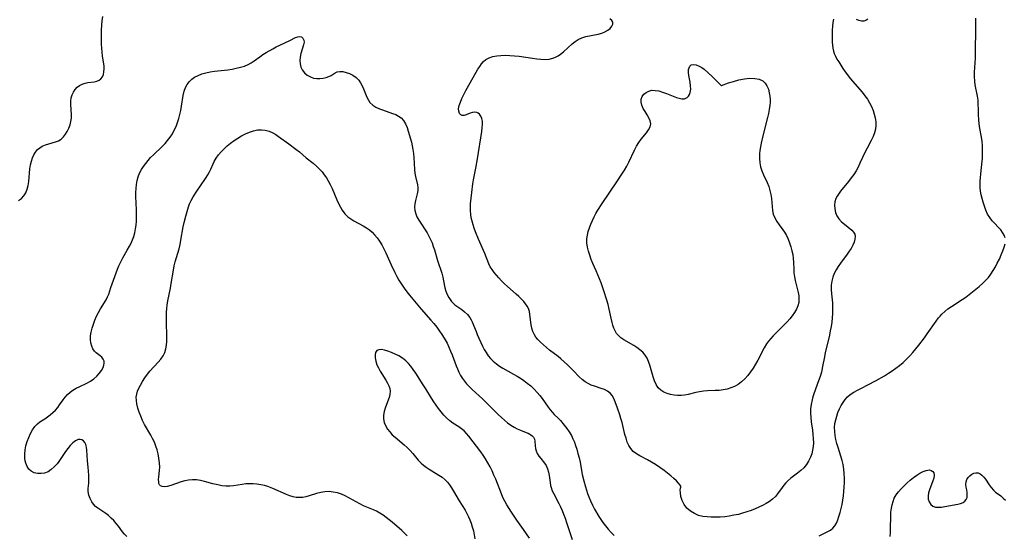
# Model space of a CAD drawing. Extents: x 1597504 to 1605706, y 2789211 to 2797413.
# Drawn here: x 1599454 to 1599861, y 2791506 to 2791719 of the extents above; entities that cross this region are included whole.
import ezdxf

# ---------------------------------------------------------------- set-up
doc = ezdxf.new("R2010")
doc.units = 0

msp = doc.modelspace()

# ---------------------------------------------------------------- linework, layer by layer
at = {"layer": 'WIL_023_Contours', "color": 0}
for points in [[(1599453.96, 2791644.1, 172), (1599455.13, 2791645.02, 172), (1599456.15, 2791646.11, 172), (1599456.97, 2791647.39, 172), (1599457.52, 2791648.82, 172), (1599457.89, 2791650.38, 172), (1599458.13, 2791652.03, 172), (1599458.63, 2791657.19, 172), (1599458.9, 2791658.89, 172), (1599459.24, 2791660.33, 172), (1599459.69, 2791661.7, 172), (1599460.26, 2791662.99, 172), (1599460.96, 2791664.16, 172), (1599461.8, 2791665.18, 172), (1599462.69, 2791665.94, 172), (1599463.69, 2791666.56, 172), (1599464.99, 2791667.12, 172), (1599466.36, 2791667.55, 172), (1599469.11, 2791668.33, 172), (1599470.39, 2791668.82, 172), (1599471.54, 2791669.48, 172), (1599472.51, 2791670.38, 172), (1599473.34, 2791671.47, 172), (1599474.04, 2791672.69, 172), (1599474.65, 2791674, 172), (1599475.16, 2791675.34, 172), (1599475.55, 2791676.71, 172), (1599475.78, 2791678.1, 172), (1599475.81, 2791679.52, 172), (1599475.44, 2791683.81, 172), (1599475.46, 2791685.21, 172), (1599475.66, 2791686.5, 172), (1599476.04, 2791687.74, 172), (1599476.58, 2791688.91, 172), (1599477.28, 2791689.96, 172), (1599478.13, 2791690.87, 172), (1599479.11, 2791691.59, 172), (1599480.21, 2791692.15, 172), (1599481.37, 2791692.57, 172), (1599482.56, 2791692.85, 172), (1599485.05, 2791693.17, 172), (1599486.17, 2791693.39, 172), (1599487.16, 2791693.78, 172), (1599487.91, 2791694.39, 172), (1599488.49, 2791695.2, 172), (1599488.91, 2791696.17, 172), (1599489.16, 2791697.28, 172), (1599489.25, 2791698.48, 172), (1599489.19, 2791699.74, 172), (1599488.6, 2791703.75, 172), (1599488.41, 2791705.34, 172), (1599488.26, 2791706.97, 172), (1599488.16, 2791708.63, 172), (1599488.1, 2791710.32, 172), (1599488.1, 2791712.02, 172), (1599488.2, 2791714.55, 172), (1599488.48, 2791718.28, 172), (1599488.66, 2791720.07, 172)], [(1599727.15, 2791526, 172), (1599727.15, 2791526.26, 172), (1599726.83, 2791526.8, 172), (1599726.24, 2791527.56, 172), (1599725.38, 2791528.48, 172), (1599724.29, 2791529.53, 172), (1599723, 2791530.65, 172), (1599721.66, 2791531.74, 172), (1599720.22, 2791532.84, 172), (1599718.49, 2791534.05, 172), (1599716.74, 2791535.2, 172), (1599715.03, 2791536.25, 172), (1599713.42, 2791537.16, 172), (1599710.25, 2791538.84, 172), (1599708.83, 2791539.71, 172), (1599707.55, 2791540.68, 172), (1599706.48, 2791541.82, 172), (1599705.68, 2791543.1, 172), (1599705.06, 2791544.52, 172), (1599704.55, 2791546.06, 172), (1599704.12, 2791547.65, 172), (1599702.92, 2791552.6, 172), (1599702.47, 2791554.21, 172), (1599701.98, 2791555.79, 172), (1599701.07, 2791558.45, 172), (1599700.06, 2791561.16, 172), (1599699.48, 2791562.51, 172), (1599698.79, 2791563.71, 172), (1599697.94, 2791564.73, 172), (1599696.88, 2791565.53, 172), (1599695.65, 2791566.15, 172), (1599694.31, 2791566.66, 172), (1599691.58, 2791567.56, 172), (1599690.21, 2791568.05, 172), (1599688.9, 2791568.62, 172), (1599687.67, 2791569.34, 172), (1599686.43, 2791570.33, 172), (1599685.28, 2791571.47, 172), (1599682.94, 2791573.95, 172), (1599681.7, 2791575.19, 172), (1599680.41, 2791576.43, 172), (1599679.07, 2791577.65, 172), (1599677.69, 2791578.83, 172), (1599676.53, 2791579.76, 172), (1599673.04, 2791582.47, 172), (1599671.71, 2791583.56, 172), (1599670.45, 2791584.66, 172), (1599669.27, 2791585.77, 172), (1599668.18, 2791586.89, 172), (1599667.4, 2791587.81, 172), (1599666.74, 2791588.78, 172), (1599666.15, 2791590.07, 172), (1599665.75, 2791591.46, 172), (1599665.47, 2791592.92, 172), (1599664.92, 2791597.16, 172), (1599664.67, 2791598.4, 172), (1599664.29, 2791599.58, 172), (1599663.78, 2791600.59, 172), (1599663.14, 2791601.56, 172), (1599662.39, 2791602.49, 172), (1599661.41, 2791603.53, 172), (1599660.35, 2791604.55, 172), (1599659.21, 2791605.56, 172), (1599655.67, 2791608.66, 172), (1599654.42, 2791609.85, 172), (1599653.2, 2791611.08, 172), (1599652.03, 2791612.33, 172), (1599651.05, 2791613.42, 172), (1599650.13, 2791614.53, 172), (1599649.29, 2791615.67, 172), (1599648.56, 2791616.85, 172), (1599647.97, 2791618.04, 172), (1599646.27, 2791622.29, 172), (1599643.68, 2791628.27, 172), (1599642.46, 2791631.31, 172), (1599641.93, 2791632.74, 172), (1599641.44, 2791634.18, 172), (1599641.02, 2791635.64, 172), (1599640.69, 2791637.06, 172), (1599640.46, 2791638.49, 172), (1599640.34, 2791639.94, 172), (1599640.33, 2791641.38, 172), (1599640.42, 2791642.84, 172), (1599640.92, 2791647.51, 172), (1599641.36, 2791651.01, 172), (1599641.64, 2791652.76, 172), (1599642.56, 2791657.49, 172), (1599643.25, 2791661.38, 172), (1599645.05, 2791672.69, 172), (1599645.24, 2791674.17, 172), (1599645.34, 2791675.57, 172), (1599645.3, 2791676.86, 172), (1599645.07, 2791678.01, 172), (1599644.64, 2791678.98, 172), (1599644.04, 2791679.75, 172), (1599643.52, 2791680.18, 172), (1599642.95, 2791680.45, 172), (1599642.11, 2791680.55, 172), (1599641.22, 2791680.41, 172), (1599640.31, 2791680.13, 172), (1599638.59, 2791679.46, 172), (1599637.77, 2791679.26, 172), (1599636.99, 2791679.25, 172), (1599636.33, 2791679.5, 172), (1599635.83, 2791680.09, 172), (1599635.54, 2791680.95, 172), (1599635.5, 2791682.01, 172), (1599635.73, 2791683.32, 172), (1599636.2, 2791684.75, 172), (1599636.86, 2791686.27, 172), (1599637.64, 2791687.85, 172), (1599638.5, 2791689.48, 172), (1599642.7, 2791697.06, 172), (1599643.44, 2791698.31, 172), (1599644.2, 2791699.5, 172), (1599644.97, 2791700.55, 172), (1599645.81, 2791701.48, 172), (1599646.74, 2791702.27, 172), (1599648.1, 2791703.02, 172), (1599649.6, 2791703.53, 172), (1599651.23, 2791703.85, 172), (1599652.93, 2791704.03, 172), (1599654.69, 2791704.08, 172), (1599656.58, 2791704.03, 172), (1599658.5, 2791703.87, 172), (1599660.43, 2791703.65, 172), (1599665.91, 2791702.84, 172), (1599667.71, 2791702.6, 172), (1599669.47, 2791702.44, 172), (1599671.19, 2791702.4, 172), (1599672.84, 2791702.51, 172), (1599674.42, 2791702.85, 172), (1599675.52, 2791703.27, 172), (1599676.56, 2791703.82, 172), (1599677.55, 2791704.49, 172), (1599678.78, 2791705.5, 172), (1599682.3, 2791708.82, 172), (1599683.53, 2791709.82, 172), (1599684.85, 2791710.65, 172), (1599686.38, 2791711.3, 172), (1599688.01, 2791711.76, 172), (1599693.04, 2791712.78, 172), (1599694.61, 2791713.22, 172), (1599695.75, 2791713.68, 172), (1599696.99, 2791714.37, 172), (1599698, 2791715.16, 172), (1599698.73, 2791716.04, 172), (1599699.12, 2791716.93, 172), (1599699.09, 2791717.78, 172), (1599698.65, 2791718.45, 172), (1599697.88, 2791719.06, 172)], [(1599790.09, 2791718.95, 172), (1599789.88, 2791717.57, 172), (1599789.73, 2791716.06, 172), (1599789.64, 2791714.46, 172), (1599789.6, 2791712.81, 172), (1599789.6, 2791711.15, 172), (1599789.65, 2791709.49, 172), (1599789.73, 2791708.23, 172), (1599789.87, 2791707, 172), (1599790.13, 2791705.81, 172), (1599790.48, 2791704.77, 172), (1599790.93, 2791703.75, 172), (1599791.59, 2791702.53, 172), (1599792.33, 2791701.31, 172), (1599794.02, 2791698.62, 172), (1599794.93, 2791697.27, 172), (1599795.9, 2791695.94, 172), (1599797.06, 2791694.49, 172), (1599801.98, 2791688.85, 172), (1599803.14, 2791687.4, 172), (1599804.19, 2791685.9, 172), (1599805.07, 2791684.42, 172), (1599805.82, 2791682.89, 172), (1599806.46, 2791681.33, 172), (1599806.98, 2791679.75, 172), (1599807.36, 2791678.21, 172), (1599807.58, 2791676.67, 172), (1599807.62, 2791675.14, 172), (1599807.44, 2791673.58, 172), (1599807.06, 2791672.05, 172), (1599806.51, 2791670.55, 172), (1599805.75, 2791668.97, 172), (1599804.03, 2791665.82, 172), (1599803.26, 2791664.28, 172), (1599801.07, 2791659.52, 172), (1599800.3, 2791657.95, 172), (1599799.44, 2791656.42, 172), (1599798.47, 2791654.9, 172), (1599797.42, 2791653.45, 172), (1599796.32, 2791652.03, 172), (1599793.09, 2791648.01, 172), (1599792.16, 2791646.74, 172), (1599791.62, 2791645.91, 172), (1599791.17, 2791645.06, 172), (1599790.73, 2791643.67, 172), (1599790.56, 2791642.21, 172), (1599790.64, 2791640.72, 172), (1599790.97, 2791639.26, 172), (1599791.55, 2791637.88, 172), (1599792.41, 2791636.59, 172), (1599793.48, 2791635.41, 172), (1599794.65, 2791634.34, 172), (1599797.72, 2791631.89, 172), (1599798.44, 2791631.13, 172), (1599798.92, 2791630.31, 172), (1599799.11, 2791629.29, 172), (1599798.99, 2791628.16, 172), (1599798.64, 2791626.95, 172), (1599798.09, 2791625.69, 172), (1599797.39, 2791624.41, 172), (1599796.62, 2791623.2, 172), (1599795.77, 2791621.99, 172), (1599792.97, 2791618.25, 172), (1599792.05, 2791616.93, 172), (1599791.21, 2791615.58, 172), (1599790.45, 2791614.06, 172), (1599789.85, 2791612.49, 172), (1599789.42, 2791610.89, 172), (1599789.17, 2791609.25, 172), (1599789.13, 2791607.46, 172), (1599789.26, 2791605.66, 172), (1599789.67, 2791602, 172), (1599789.79, 2791600.15, 172), (1599789.8, 2791598.86, 172), (1599789.75, 2791597.57, 172), (1599789.62, 2791595.78, 172), (1599789.41, 2791593.98, 172), (1599789.15, 2791592.17, 172), (1599788.84, 2791590.37, 172), (1599788.48, 2791588.57, 172), (1599788.07, 2791586.79, 172), (1599786.77, 2791581.48, 172), (1599786.39, 2791579.71, 172), (1599785.65, 2791575.66, 172), (1599785.14, 2791573.33, 172), (1599784.62, 2791571.52, 172), (1599784.02, 2791569.73, 172), (1599782.07, 2791564.4, 172), (1599781.66, 2791563.15, 172), (1599781.3, 2791561.89, 172), (1599780.91, 2791560.08, 172), (1599780.69, 2791558.26, 172), (1599780.64, 2791556.43, 172), (1599780.76, 2791554.6, 172), (1599780.97, 2791552.89, 172), (1599781.45, 2791549.43, 172), (1599781.67, 2791547.7, 172), (1599781.81, 2791545.97, 172), (1599781.84, 2791544.25, 172), (1599781.74, 2791542.71, 172), (1599781.51, 2791541.19, 172), (1599781.15, 2791539.71, 172), (1599780.66, 2791538.28, 172), (1599779.9, 2791536.7, 172), (1599778.96, 2791535.24, 172), (1599777.86, 2791533.91, 172), (1599776.61, 2791532.76, 172), (1599775.27, 2791531.71, 172), (1599772.53, 2791529.65, 172), (1599771.26, 2791528.53, 172), (1599770.44, 2791527.67, 172), (1599769.68, 2791526.76, 172), (1599768.97, 2791525.81, 172), (1599767.1, 2791523.18, 172), (1599766.19, 2791522.09, 172), (1599765.05, 2791521.02, 172), (1599763.77, 2791520.06, 172), (1599762.38, 2791519.18, 172), (1599760.92, 2791518.37, 172), (1599759.39, 2791517.62, 172), (1599757.8, 2791516.93, 172), (1599756.13, 2791516.28, 172), (1599754.42, 2791515.69, 172), (1599752.67, 2791515.16, 172), (1599750.91, 2791514.7, 172), (1599749.05, 2791514.3, 172), (1599747.17, 2791513.97, 172), (1599745.28, 2791513.72, 172), (1599743.39, 2791513.55, 172), (1599741.5, 2791513.47, 172), (1599739.74, 2791513.5, 172), (1599737.99, 2791513.61, 172), (1599736.26, 2791513.82, 172), (1599734.49, 2791514.27, 172), (1599732.74, 2791515, 172), (1599731.09, 2791516.02, 172), (1599729.67, 2791517.31, 172), (1599728.54, 2791518.82, 172), (1599727.72, 2791520.46, 172), (1599727.21, 2791522.1, 172), (1599726.99, 2791523.51, 172), (1599726.95, 2791524.7, 172), (1599727.01, 2791525.56, 172), (1599727.12, 2791525.98, 172), (1599727.15, 2791526, 172)], [(1599804.33, 2791718.92, 172), (1599803.5, 2791718.46, 172), (1599802.61, 2791718.17, 172), (1599801.69, 2791718.12, 172), (1599800.65, 2791718.37, 172), (1599799.59, 2791718.87, 172)], [(1599860.92, 2791628.8, 174), (1599860.53, 2791629.91, 174), (1599859.91, 2791630.98, 174), (1599859.13, 2791632, 174), (1599855.67, 2791635.73, 174), (1599854.61, 2791637.11, 174), (1599853.75, 2791638.57, 174), (1599853.03, 2791640.13, 174), (1599852.42, 2791641.77, 174), (1599851.89, 2791643.46, 174), (1599851.48, 2791644.97, 174), (1599851.13, 2791646.49, 174), (1599850.85, 2791648.01, 174), (1599850.67, 2791649.54, 174), (1599850.61, 2791651.06, 174), (1599850.65, 2791652.2, 174), (1599851.02, 2791656.5, 174), (1599851.56, 2791661.57, 174), (1599851.66, 2791663.31, 174), (1599851.69, 2791665.05, 174), (1599851.64, 2791666.79, 174), (1599851.48, 2791668.5, 174), (1599851.19, 2791670.3, 174), (1599850.52, 2791673.88, 174), (1599850.27, 2791675.73, 174), (1599850.09, 2791677.59, 174), (1599849.98, 2791679.44, 174), (1599849.91, 2791681.27, 174), (1599849.86, 2791684.34, 174), (1599849.79, 2791685.59, 174), (1599849.58, 2791687.2, 174), (1599848.66, 2791691.94, 174), (1599848.45, 2791693.45, 174), (1599848.34, 2791695.28, 174), (1599848.35, 2791697.14, 174), (1599848.44, 2791699.03, 174), (1599848.69, 2791702.85, 174), (1599848.78, 2791704.78, 174), (1599848.92, 2791715.71, 174), (1599848.86, 2791719.35, 174)], [(1599498.56, 2791505.51, 174), (1599497.61, 2791506.49, 174), (1599496.75, 2791507.55, 174), (1599495.15, 2791509.81, 174), (1599494.21, 2791510.98, 174), (1599493.2, 2791512.12, 174), (1599492.13, 2791513.19, 174), (1599491.01, 2791514.19, 174), (1599489.87, 2791515.11, 174), (1599488.72, 2791515.91, 174), (1599486.58, 2791517.22, 174), (1599485.64, 2791517.94, 174), (1599484.82, 2791518.86, 174), (1599484.13, 2791519.91, 174), (1599483.45, 2791521.24, 174), (1599482.95, 2791522.65, 174), (1599482.68, 2791524.11, 174), (1599482.67, 2791525.36, 174), (1599482.86, 2791527.62, 174), (1599482.92, 2791529.18, 174), (1599482.9, 2791530.8, 174), (1599482.81, 2791532.46, 174), (1599482.67, 2791534.12, 174), (1599482.38, 2791536.79, 174), (1599482.09, 2791541.24, 174), (1599481.95, 2791542.46, 174), (1599481.68, 2791543.54, 174), (1599481.26, 2791544.35, 174), (1599480.7, 2791544.99, 174), (1599480.02, 2791545.42, 174), (1599479.29, 2791545.6, 174), (1599478.52, 2791545.55, 174), (1599477.41, 2791545.08, 174), (1599476.29, 2791544.24, 174), (1599475.19, 2791543.11, 174), (1599474.23, 2791541.92, 174), (1599473.3, 2791540.62, 174), (1599471.13, 2791537.35, 174), (1599470.49, 2791536.45, 174), (1599469.82, 2791535.58, 174), (1599468.67, 2791534.28, 174), (1599467.43, 2791533.17, 174), (1599466.1, 2791532.3, 174), (1599464.68, 2791531.75, 174), (1599463.21, 2791531.5, 174), (1599461.75, 2791531.53, 174), (1599460.38, 2791531.85, 174), (1599459.17, 2791532.47, 174), (1599458.23, 2791533.36, 174), (1599457.49, 2791534.49, 174), (1599456.94, 2791535.8, 174), (1599456.7, 2791536.76, 174), (1599456.54, 2791537.76, 174), (1599456.46, 2791539.5, 174), (1599456.63, 2791541.25, 174), (1599456.98, 2791543.01, 174), (1599457.49, 2791544.75, 174), (1599458.11, 2791546.45, 174), (1599458.85, 2791548.07, 174), (1599459.69, 2791549.58, 174), (1599460.64, 2791550.94, 174), (1599461.73, 2791552.1, 174), (1599462.68, 2791552.83, 174), (1599464.73, 2791554.12, 174), (1599465.87, 2791554.9, 174), (1599467, 2791555.77, 174), (1599468.08, 2791556.71, 174), (1599469.11, 2791557.72, 174), (1599470.06, 2791558.8, 174), (1599470.83, 2791559.83, 174), (1599472.31, 2791561.93, 174), (1599473.2, 2791563.06, 174), (1599474.17, 2791564.13, 174), (1599475.21, 2791565.11, 174), (1599476.34, 2791565.97, 174), (1599477.71, 2791566.77, 174), (1599479.15, 2791567.46, 174), (1599482.14, 2791568.82, 174), (1599483.56, 2791569.6, 174), (1599484.93, 2791570.57, 174), (1599486.15, 2791571.66, 174), (1599487.23, 2791572.85, 174), (1599488.13, 2791574.08, 174), (1599488.8, 2791575.33, 174), (1599489.12, 2791576.23, 174), (1599489.27, 2791577.1, 174), (1599489.21, 2791577.91, 174), (1599488.87, 2791578.78, 174), (1599488.28, 2791579.53, 174), (1599487.56, 2791580.14, 174), (1599485.98, 2791581.29, 174), (1599485.25, 2791581.99, 174), (1599484.6, 2791582.97, 174), (1599484.11, 2791584.14, 174), (1599483.77, 2791585.44, 174), (1599483.6, 2791586.83, 174), (1599483.61, 2791588.28, 174), (1599483.84, 2791589.9, 174), (1599484.26, 2791591.54, 174), (1599484.8, 2791593.19, 174), (1599485.42, 2791594.82, 174), (1599486.11, 2791596.43, 174), (1599486.86, 2791598, 174), (1599487.69, 2791599.49, 174), (1599490.02, 2791603.19, 174), (1599490.65, 2791604.41, 174), (1599491.11, 2791605.59, 174), (1599492.04, 2791608.34, 174), (1599494.2, 2791614.39, 174), (1599494.74, 2791615.84, 174), (1599495.34, 2791617.27, 174), (1599496.12, 2791618.91, 174), (1599496.99, 2791620.52, 174), (1599498.8, 2791623.71, 174), (1599499.69, 2791625.31, 174), (1599500.35, 2791626.62, 174), (1599500.96, 2791627.94, 174), (1599501.46, 2791629.3, 174), (1599501.89, 2791630.84, 174), (1599502.2, 2791632.43, 174), (1599502.4, 2791634.04, 174), (1599502.53, 2791635.68, 174), (1599502.58, 2791637.03, 174), (1599502.59, 2791638.39, 174), (1599502.56, 2791640.26, 174), (1599502.36, 2791645.86, 174), (1599502.36, 2791647.52, 174), (1599502.43, 2791649.16, 174), (1599502.59, 2791650.78, 174), (1599502.85, 2791652.36, 174), (1599503.26, 2791653.9, 174), (1599503.86, 2791655.45, 174), (1599504.63, 2791656.93, 174), (1599505.45, 2791658.23, 174), (1599506.37, 2791659.47, 174), (1599507.37, 2791660.68, 174), (1599508.42, 2791661.85, 174), (1599509.53, 2791662.99, 174), (1599513.2, 2791666.49, 174), (1599514.38, 2791667.69, 174), (1599515.44, 2791668.87, 174), (1599516.46, 2791670.23, 174), (1599517.37, 2791671.67, 174), (1599518.19, 2791673.17, 174), (1599518.9, 2791674.73, 174), (1599519.52, 2791676.35, 174), (1599520.04, 2791678, 174), (1599520.5, 2791679.67, 174), (1599520.89, 2791681.35, 174), (1599521.21, 2791683.03, 174), (1599521.86, 2791687.51, 174), (1599522.21, 2791689.21, 174), (1599522.74, 2791690.8, 174), (1599523.43, 2791692.05, 174), (1599524.31, 2791693.17, 174), (1599525.35, 2791694.17, 174), (1599526.54, 2791695.04, 174), (1599527.98, 2791695.79, 174), (1599529.53, 2791696.39, 174), (1599531.18, 2791696.85, 174), (1599532.94, 2791697.2, 174), (1599534.74, 2791697.47, 174), (1599540.25, 2791698.11, 174), (1599542.01, 2791698.37, 174), (1599543.75, 2791698.7, 174), (1599545.45, 2791699.11, 174), (1599547.09, 2791699.64, 174), (1599548.65, 2791700.31, 174), (1599549.89, 2791701, 174), (1599551.08, 2791701.78, 174), (1599553.45, 2791703.45, 174), (1599554.75, 2791704.33, 174), (1599556.09, 2791705.17, 174), (1599558.83, 2791706.76, 174), (1599560.22, 2791707.5, 174), (1599561.69, 2791708.23, 174), (1599565.85, 2791710.18, 174), (1599568.23, 2791711.34, 174), (1599569.08, 2791711.68, 174), (1599569.84, 2791711.82, 174), (1599570.63, 2791711.64, 174), (1599571.25, 2791711.14, 174), (1599571.63, 2791710.37, 174), (1599571.71, 2791709.46, 174), (1599571.55, 2791708.43, 174), (1599570.4, 2791704.74, 174), (1599570.09, 2791703.34, 174), (1599569.96, 2791701.92, 174), (1599570.07, 2791700.55, 174), (1599570.42, 2791699.23, 174), (1599571, 2791698.01, 174), (1599571.9, 2791696.83, 174), (1599573.03, 2791695.85, 174), (1599574.33, 2791695.12, 174), (1599575.61, 2791694.7, 174), (1599576.96, 2791694.5, 174), (1599578.28, 2791694.5, 174), (1599579.57, 2791694.65, 174), (1599580.8, 2791694.93, 174), (1599581.92, 2791695.32, 174), (1599582.9, 2791695.79, 174), (1599584.5, 2791696.89, 174), (1599585.31, 2791697.29, 174), (1599586.42, 2791697.45, 174), (1599587.7, 2791697.35, 174), (1599589.08, 2791697.03, 174), (1599590.49, 2791696.52, 174), (1599591.87, 2791695.82, 174), (1599593.15, 2791694.94, 174), (1599594.26, 2791693.85, 174), (1599595.04, 2791692.74, 174), (1599595.68, 2791691.5, 174), (1599596.24, 2791690.19, 174), (1599597.3, 2791687.51, 174), (1599597.76, 2791686.5, 174), (1599598.28, 2791685.54, 174), (1599598.9, 2791684.66, 174), (1599600.04, 2791683.55, 174), (1599601.39, 2791682.65, 174), (1599602.79, 2791682.01, 174), (1599604.12, 2791681.5, 174), (1599608.23, 2791680.11, 174), (1599609.52, 2791679.59, 174), (1599610.7, 2791678.98, 174), (1599611.74, 2791678.24, 174), (1599612.73, 2791677.13, 174), (1599613.53, 2791675.81, 174), (1599614.19, 2791674.34, 174), (1599614.72, 2791672.77, 174), (1599615.99, 2791668.26, 174), (1599616.36, 2791666.73, 174), (1599616.66, 2791665.19, 174), (1599616.88, 2791663.53, 174), (1599617.01, 2791661.87, 174), (1599617.27, 2791657, 174), (1599617.43, 2791655.47, 174), (1599617.67, 2791654.03, 174), (1599618.56, 2791650.64, 174), (1599618.7, 2791649.55, 174), (1599618.63, 2791648.25, 174), (1599618.38, 2791646.91, 174), (1599617.69, 2791644.17, 174), (1599617.41, 2791642.76, 174), (1599617.31, 2791641.35, 174), (1599617.44, 2791640.03, 174), (1599617.77, 2791638.72, 174), (1599618.28, 2791637.44, 174), (1599619.01, 2791636.09, 174), (1599619.87, 2791634.77, 174), (1599621.72, 2791632.07, 174), (1599622.52, 2791630.79, 174), (1599623.26, 2791629.45, 174), (1599623.94, 2791628.08, 174), (1599624.54, 2791626.66, 174), (1599625.04, 2791625.22, 174), (1599625.49, 2791623.76, 174), (1599626.76, 2791619.35, 174), (1599628.5, 2791614.25, 174), (1599628.97, 2791612.58, 174), (1599629.28, 2791611.09, 174), (1599629.81, 2791608.17, 174), (1599630.18, 2791606.79, 174), (1599630.72, 2791605.41, 174), (1599631.4, 2791604.13, 174), (1599631.97, 2791603.27, 174), (1599632.58, 2791602.48, 174), (1599633.24, 2791601.75, 174), (1599633.93, 2791601.11, 174), (1599634.72, 2791600.55, 174), (1599635.54, 2791600.02, 174), (1599636.74, 2791599.19, 174), (1599637.95, 2791598.23, 174), (1599639.09, 2791597.11, 174), (1599640.1, 2791595.84, 174), (1599640.62, 2791594.99, 174), (1599641.08, 2791594.09, 174), (1599641.63, 2791592.79, 174), (1599642.7, 2791590.07, 174), (1599643.18, 2791588.94, 174), (1599645.38, 2791584.02, 174), (1599646.03, 2791582.73, 174), (1599646.81, 2791581.41, 174), (1599647.68, 2791580.15, 174), (1599648.65, 2791578.98, 174), (1599649.8, 2791577.85, 174), (1599651.05, 2791576.81, 174), (1599652.39, 2791575.86, 174), (1599653.79, 2791574.98, 174), (1599658.12, 2791572.58, 174), (1599659.58, 2791571.72, 174), (1599661.02, 2791570.83, 174), (1599662.42, 2791569.89, 174), (1599663.77, 2791568.88, 174), (1599665.22, 2791567.67, 174), (1599666.59, 2791566.37, 174), (1599667.88, 2791565.01, 174), (1599668.92, 2791563.79, 174), (1599669.89, 2791562.53, 174), (1599672.41, 2791558.91, 174), (1599673.26, 2791557.77, 174), (1599674.15, 2791556.72, 174), (1599674.95, 2791555.91, 174), (1599676.6, 2791554.34, 174), (1599677.45, 2791553.44, 174), (1599679.07, 2791551.51, 174), (1599680.13, 2791550.15, 174), (1599681.12, 2791548.73, 174), (1599682.02, 2791547.23, 174), (1599682.67, 2791545.89, 174), (1599683.24, 2791544.5, 174), (1599683.75, 2791543.07, 174), (1599684.21, 2791541.62, 174), (1599684.72, 2791539.82, 174), (1599685.18, 2791538, 174), (1599685.59, 2791536.16, 174), (1599686.51, 2791531.14, 174), (1599687.15, 2791528.49, 174), (1599687.83, 2791526, 174), (1599688.67, 2791523.31, 174), (1599689.14, 2791521.98, 174), (1599689.86, 2791520.21, 174), (1599690.67, 2791518.48, 174), (1599691.56, 2791516.81, 174), (1599693.37, 2791513.82, 174), (1599694.16, 2791512.57, 174), (1599695, 2791511.33, 174), (1599696.08, 2791509.91, 174), (1599697.22, 2791508.53, 174), (1599698.43, 2791507.2, 174), (1599699.7, 2791505.93, 174)], [(1599743.99, 2791691.57, 170), (1599746.88, 2791692.67, 170), (1599748.85, 2791693.31, 170), (1599751.1, 2791693.92, 170), (1599753.48, 2791694.38, 170), (1599755.64, 2791694.59, 170), (1599757.69, 2791694.56, 170), (1599759.49, 2791694.24, 170), (1599760.94, 2791693.59, 170), (1599761.95, 2791692.62, 170), (1599762.69, 2791691.42, 170), (1599763.27, 2791690.06, 170), (1599763.67, 2791688.58, 170), (1599763.89, 2791687.18, 170), (1599763.99, 2791685.73, 170), (1599763.98, 2791684.59, 170), (1599763.9, 2791683.43, 170), (1599763.67, 2791681.75, 170), (1599763.33, 2791680.06, 170), (1599762.93, 2791678.36, 170), (1599760.95, 2791670.81, 170), (1599760.29, 2791667.77, 170), (1599760.02, 2791666.27, 170), (1599759.79, 2791664.78, 170), (1599759.62, 2791663.35, 170), (1599759.56, 2791661.54, 170), (1599759.69, 2791659.75, 170), (1599760.03, 2791658.01, 170), (1599760.58, 2791656.37, 170), (1599761.27, 2791654.77, 170), (1599762.77, 2791651.6, 170), (1599763.43, 2791649.98, 170), (1599763.94, 2791648.34, 170), (1599764.31, 2791646.68, 170), (1599764.58, 2791645.01, 170), (1599764.75, 2791643.36, 170), (1599764.86, 2791641.69, 170), (1599765, 2791640.08, 170), (1599765.32, 2791638.52, 170), (1599765.92, 2791637.02, 170), (1599766.74, 2791635.57, 170), (1599767.7, 2791634.15, 170), (1599769.19, 2791632.1, 170), (1599769.9, 2791631.04, 170), (1599770.69, 2791629.66, 170), (1599771.38, 2791628.21, 170), (1599772, 2791626.66, 170), (1599772.53, 2791625.07, 170), (1599772.97, 2791623.47, 170), (1599773.32, 2791621.85, 170), (1599773.57, 2791620.24, 170), (1599773.7, 2791618.66, 170), (1599773.72, 2791615.76, 170), (1599773.78, 2791614.33, 170), (1599774.01, 2791612.73, 170), (1599774.36, 2791611.12, 170), (1599775.21, 2791607.89, 170), (1599775.58, 2791606.28, 170), (1599775.8, 2791604.88, 170), (1599775.89, 2791603.48, 170), (1599775.79, 2791602.11, 170), (1599775.42, 2791600.69, 170), (1599774.84, 2791599.31, 170), (1599774.07, 2791597.96, 170), (1599773.16, 2791596.64, 170), (1599772.14, 2791595.37, 170), (1599771.04, 2791594.16, 170), (1599769.89, 2791592.98, 170), (1599766.31, 2791589.47, 170), (1599765.29, 2791588.4, 170), (1599764.31, 2791587.3, 170), (1599763.39, 2791586.16, 170), (1599762.55, 2791584.98, 170), (1599761.58, 2791583.35, 170), (1599758.95, 2791578.28, 170), (1599758.02, 2791576.64, 170), (1599757.01, 2791575.03, 170), (1599755.93, 2791573.48, 170), (1599754.77, 2791572, 170), (1599753.55, 2791570.62, 170), (1599752.23, 2791569.37, 170), (1599750.8, 2791568.29, 170), (1599749.37, 2791567.49, 170), (1599747.85, 2791566.85, 170), (1599746.27, 2791566.37, 170), (1599744.63, 2791566.04, 170), (1599743.01, 2791565.84, 170), (1599741.38, 2791565.74, 170), (1599738.1, 2791565.6, 170), (1599736.48, 2791565.48, 170), (1599734.88, 2791565.28, 170), (1599733.3, 2791564.96, 170), (1599730.19, 2791564.2, 170), (1599728.64, 2791563.9, 170), (1599727.24, 2791563.76, 170), (1599725.85, 2791563.75, 170), (1599724.36, 2791563.87, 170), (1599722.9, 2791564.13, 170), (1599721.5, 2791564.53, 170), (1599720.2, 2791565.09, 170), (1599718.92, 2791565.89, 170), (1599717.84, 2791566.92, 170), (1599716.97, 2791568.23, 170), (1599716.3, 2791569.74, 170), (1599715.75, 2791571.37, 170), (1599714.39, 2791576.18, 170), (1599713.86, 2791577.69, 170), (1599713.22, 2791579.11, 170), (1599712.42, 2791580.41, 170), (1599711.43, 2791581.55, 170), (1599710.28, 2791582.57, 170), (1599709.03, 2791583.49, 170), (1599707.71, 2791584.34, 170), (1599703.69, 2791586.67, 170), (1599702.47, 2791587.48, 170), (1599701.39, 2791588.42, 170), (1599700.64, 2791589.36, 170), (1599700.01, 2791590.41, 170), (1599699.5, 2791591.56, 170), (1599699.11, 2791592.69, 170), (1599698.78, 2791593.86, 170), (1599698.38, 2791595.66, 170), (1599697.61, 2791599.39, 170), (1599697.15, 2791601.25, 170), (1599696.63, 2791603.12, 170), (1599695.45, 2791606.85, 170), (1599694.26, 2791610.23, 170), (1599693.62, 2791611.9, 170), (1599692.95, 2791613.55, 170), (1599692.25, 2791615.18, 170), (1599690.87, 2791618.21, 170), (1599690.18, 2791619.89, 170), (1599689.56, 2791621.58, 170), (1599689.05, 2791623.28, 170), (1599688.66, 2791624.98, 170), (1599688.43, 2791626.66, 170), (1599688.42, 2791628.34, 170), (1599688.62, 2791629.86, 170), (1599688.99, 2791631.38, 170), (1599689.49, 2791632.88, 170), (1599690.06, 2791634.39, 170), (1599690.69, 2791635.92, 170), (1599691.39, 2791637.45, 170), (1599692.12, 2791638.84, 170), (1599692.91, 2791640.22, 170), (1599694.64, 2791642.93, 170), (1599700.82, 2791651.92, 170), (1599702.88, 2791655.08, 170), (1599703.88, 2791656.72, 170), (1599704.83, 2791658.37, 170), (1599705.72, 2791660.04, 170), (1599708.11, 2791664.99, 170), (1599708.93, 2791666.56, 170), (1599709.82, 2791668.05, 170), (1599710.86, 2791669.49, 170), (1599712.96, 2791672.12, 170), (1599713.84, 2791673.36, 170), (1599714.48, 2791674.58, 170), (1599714.75, 2791675.8, 170), (1599714.55, 2791677.02, 170), (1599714.01, 2791678.27, 170), (1599713.26, 2791679.53, 170), (1599712.44, 2791680.82, 170), (1599711.67, 2791682.13, 170), (1599711.09, 2791683.48, 170), (1599710.82, 2791684.72, 170), (1599710.83, 2791685.92, 170), (1599711.15, 2791687.01, 170), (1599711.87, 2791688.02, 170), (1599712.8, 2791688.78, 170), (1599713.93, 2791689.33, 170), (1599715.21, 2791689.62, 170), (1599716.63, 2791689.6, 170), (1599718.11, 2791689.34, 170), (1599719.64, 2791688.91, 170), (1599721.18, 2791688.36, 170), (1599725.31, 2791686.71, 170), (1599726.52, 2791686.32, 170), (1599727.64, 2791686.11, 170), (1599728.66, 2791686.15, 170), (1599729.21, 2791686.34, 170), (1599729.71, 2791686.64, 170), (1599730.29, 2791687.2, 170), (1599730.75, 2791687.92, 170), (1599731.06, 2791688.76, 170), (1599731.23, 2791690.07, 170), (1599731.18, 2791691.5, 170), (1599730.98, 2791692.99, 170), (1599730.49, 2791695.73, 170), (1599730.34, 2791697.01, 170), (1599730.36, 2791698.18, 170), (1599730.54, 2791698.93, 170), (1599730.87, 2791699.55, 170), (1599731.48, 2791700.08, 170), (1599732.38, 2791700.27, 170), (1599733.5, 2791700.13, 170), (1599734.74, 2791699.65, 170), (1599735.77, 2791699.05, 170), (1599736.81, 2791698.28, 170), (1599738.48, 2791696.87, 170), (1599740.09, 2791695.37, 170), (1599743.41, 2791692.06, 170), (1599743.84, 2791691.66, 170), (1599743.99, 2791691.57, 170)], [(1599614.32, 2791505.79, 176), (1599613.19, 2791506.89, 176), (1599612.04, 2791507.97, 176), (1599608.1, 2791511.44, 176), (1599606.85, 2791512.49, 176), (1599605.6, 2791513.46, 176), (1599604.31, 2791514.37, 176), (1599602.99, 2791515.2, 176), (1599601.64, 2791515.95, 176), (1599600.3, 2791516.57, 176), (1599596.24, 2791518.28, 176), (1599594.71, 2791519.04, 176), (1599590.2, 2791521.53, 176), (1599588.68, 2791522.3, 176), (1599587.14, 2791522.97, 176), (1599585.47, 2791523.52, 176), (1599583.76, 2791523.89, 176), (1599582.05, 2791524.08, 176), (1599580.35, 2791524.04, 176), (1599578.61, 2791523.75, 176), (1599576.9, 2791523.28, 176), (1599573.85, 2791522.32, 176), (1599572.51, 2791521.96, 176), (1599571.18, 2791521.7, 176), (1599569.84, 2791521.61, 176), (1599568.5, 2791521.71, 176), (1599567.16, 2791521.98, 176), (1599565.82, 2791522.39, 176), (1599564.48, 2791522.9, 176), (1599558.89, 2791525.38, 176), (1599556.82, 2791526.15, 176), (1599555.4, 2791526.57, 176), (1599553.84, 2791526.93, 176), (1599552.28, 2791527.18, 176), (1599550.7, 2791527.32, 176), (1599549.13, 2791527.33, 176), (1599547.64, 2791527.22, 176), (1599546.16, 2791527.04, 176), (1599542.66, 2791526.52, 176), (1599541.04, 2791526.37, 176), (1599539.43, 2791526.35, 176), (1599537.77, 2791526.51, 176), (1599536.11, 2791526.82, 176), (1599534.09, 2791527.33, 176), (1599530.69, 2791528.25, 176), (1599528.99, 2791528.64, 176), (1599527.31, 2791528.9, 176), (1599525.63, 2791528.96, 176), (1599524.09, 2791528.81, 176), (1599522.57, 2791528.48, 176), (1599521.07, 2791528.05, 176), (1599516.81, 2791526.63, 176), (1599515.23, 2791526.24, 176), (1599514.11, 2791526.1, 176), (1599513.15, 2791526.17, 176), (1599512.43, 2791526.52, 176), (1599512.09, 2791526.91, 176), (1599511.86, 2791527.42, 176), (1599511.73, 2791528.05, 176), (1599511.7, 2791529.08, 176), (1599511.79, 2791530.23, 176), (1599512.08, 2791532.82, 176), (1599512.16, 2791534.21, 176), (1599512.09, 2791535.99, 176), (1599511.86, 2791537.81, 176), (1599511.5, 2791539.65, 176), (1599511.07, 2791541.26, 176), (1599510.56, 2791542.85, 176), (1599509.95, 2791544.42, 176), (1599509.24, 2791545.96, 176), (1599508.45, 2791547.43, 176), (1599505.91, 2791551.76, 176), (1599505.07, 2791553.43, 176), (1599504.32, 2791555.14, 176), (1599503.67, 2791556.85, 176), (1599503.13, 2791558.56, 176), (1599502.72, 2791560.24, 176), (1599502.52, 2791561.65, 176), (1599502.5, 2791563.03, 176), (1599502.69, 2791564.28, 176), (1599503.06, 2791565.51, 176), (1599503.56, 2791566.74, 176), (1599504.17, 2791567.95, 176), (1599505.05, 2791569.5, 176), (1599506.03, 2791571.02, 176), (1599507.12, 2791572.5, 176), (1599508.14, 2791573.74, 176), (1599511.54, 2791577.48, 176), (1599512.62, 2791578.76, 176), (1599513.55, 2791580.09, 176), (1599514.28, 2791581.49, 176), (1599514.74, 2791582.93, 176), (1599515.01, 2791584.44, 176), (1599515.13, 2791586.02, 176), (1599515.16, 2791587.64, 176), (1599514.92, 2791594.47, 176), (1599514.91, 2791596.27, 176), (1599514.96, 2791598.06, 176), (1599515.05, 2791599.56, 176), (1599515.21, 2791601.04, 176), (1599515.5, 2791602.79, 176), (1599516.6, 2791608.01, 176), (1599516.94, 2791609.87, 176), (1599517.83, 2791615.47, 176), (1599518.15, 2791617.21, 176), (1599518.53, 2791618.93, 176), (1599519.04, 2791620.72, 176), (1599520.14, 2791624.28, 176), (1599520.56, 2791626.06, 176), (1599520.91, 2791627.87, 176), (1599521.85, 2791633.32, 176), (1599522.22, 2791635.11, 176), (1599522.91, 2791637.74, 176), (1599524.05, 2791641.57, 176), (1599524.48, 2791642.78, 176), (1599525.14, 2791644.21, 176), (1599525.92, 2791645.63, 176), (1599527.7, 2791648.44, 176), (1599528.65, 2791649.86, 176), (1599531.27, 2791653.63, 176), (1599532.05, 2791654.82, 176), (1599532.74, 2791656.02, 176), (1599533.23, 2791657.06, 176), (1599534.17, 2791659.24, 176), (1599534.69, 2791660.32, 176), (1599535.51, 2791661.69, 176), (1599536.47, 2791663.02, 176), (1599537.56, 2791664.3, 176), (1599538.74, 2791665.54, 176), (1599540, 2791666.72, 176), (1599541.34, 2791667.84, 176), (1599542.83, 2791668.93, 176), (1599544.37, 2791669.94, 176), (1599545.96, 2791670.86, 176), (1599547.59, 2791671.67, 176), (1599549.22, 2791672.36, 176), (1599550.86, 2791672.9, 176), (1599552.5, 2791673.25, 176), (1599554.14, 2791673.36, 176), (1599555.73, 2791673.19, 176), (1599557.28, 2791672.76, 176), (1599558.78, 2791672.11, 176), (1599560.02, 2791671.4, 176), (1599561.23, 2791670.57, 176), (1599565.4, 2791667.55, 176), (1599568.37, 2791665.33, 176), (1599569.81, 2791664.18, 176), (1599572.58, 2791661.83, 176), (1599575.44, 2791659.53, 176), (1599576.83, 2791658.36, 176), (1599578.15, 2791657.11, 176), (1599579.14, 2791655.99, 176), (1599580.06, 2791654.81, 176), (1599580.91, 2791653.57, 176), (1599581.7, 2791652.27, 176), (1599582.53, 2791650.71, 176), (1599583.3, 2791649.1, 176), (1599585.3, 2791644.4, 176), (1599585.96, 2791642.91, 176), (1599586.68, 2791641.47, 176), (1599587.49, 2791640.12, 176), (1599588.57, 2791638.7, 176), (1599589.82, 2791637.46, 176), (1599590.98, 2791636.59, 176), (1599592.21, 2791635.83, 176), (1599596.15, 2791633.72, 176), (1599597.45, 2791632.94, 176), (1599598.68, 2791632.07, 176), (1599599.77, 2791631.09, 176), (1599600.79, 2791630.01, 176), (1599601.85, 2791628.75, 176), (1599602.82, 2791627.39, 176), (1599603.76, 2791625.84, 176), (1599604.61, 2791624.2, 176), (1599605.41, 2791622.51, 176), (1599607.61, 2791617.64, 176), (1599609.14, 2791614.41, 176), (1599609.95, 2791612.81, 176), (1599610.83, 2791611.26, 176), (1599611.85, 2791609.62, 176), (1599612.95, 2791608.03, 176), (1599614.11, 2791606.49, 176), (1599615.28, 2791605.05, 176), (1599620.09, 2791599.31, 176), (1599623.96, 2791594.87, 176), (1599625.22, 2791593.38, 176), (1599626.44, 2791591.87, 176), (1599627.59, 2791590.31, 176), (1599628.55, 2791588.86, 176), (1599629.47, 2791587.38, 176), (1599630.69, 2791585.27, 176), (1599631.47, 2791583.69, 176), (1599632.18, 2791582.08, 176), (1599632.84, 2791580.44, 176), (1599634.47, 2791576.03, 176), (1599635, 2791574.68, 176), (1599635.61, 2791573.31, 176), (1599636.3, 2791571.97, 176), (1599637.07, 2791570.7, 176), (1599637.88, 2791569.6, 176), (1599638.76, 2791568.55, 176), (1599639.71, 2791567.55, 176), (1599641.09, 2791566.22, 176), (1599645.27, 2791562.38, 176), (1599651.79, 2791555.95, 176), (1599653.11, 2791554.71, 176), (1599654.4, 2791553.58, 176), (1599655.7, 2791552.51, 176), (1599657.02, 2791551.53, 176), (1599658.36, 2791550.66, 176), (1599659.7, 2791549.93, 176), (1599660.96, 2791549.39, 176), (1599663.36, 2791548.49, 176), (1599664.17, 2791548.13, 176), (1599664.9, 2791547.74, 176), (1599665.22, 2791547.55, 176), (1599665.89, 2791547.06, 176), (1599666.39, 2791546.5, 176), (1599666.72, 2791545.75, 176), (1599666.88, 2791544.88, 176), (1599667.02, 2791542.94, 176), (1599667.15, 2791541.92, 176), (1599667.41, 2791540.9, 176), (1599667.91, 2791539.8, 176), (1599668.59, 2791538.73, 176), (1599669.39, 2791537.72, 176), (1599670.98, 2791535.82, 176), (1599671.65, 2791534.79, 176), (1599672.18, 2791533.53, 176), (1599672.54, 2791532.15, 176), (1599672.8, 2791530.69, 176), (1599673.19, 2791527.86, 176), (1599673.44, 2791526.55, 176), (1599673.66, 2791525.71, 176), (1599674.14, 2791524.42, 176), (1599674.74, 2791523.14, 176), (1599676.82, 2791519.17, 176), (1599677.5, 2791517.76, 176), (1599678.15, 2791516.31, 176), (1599678.77, 2791514.82, 176), (1599679.42, 2791513.11, 176), (1599680.03, 2791511.37, 176), (1599682.34, 2791504.38, 176)], [(1599784.2, 2791505.77, 174), (1599785.39, 2791506.4, 174), (1599787.8, 2791507.59, 174), (1599788.95, 2791508.22, 174), (1599789.94, 2791508.99, 174), (1599790.74, 2791509.96, 174), (1599791.38, 2791511.11, 174), (1599791.93, 2791512.41, 174), (1599792.41, 2791513.81, 174), (1599792.9, 2791515.4, 174), (1599793.34, 2791517.06, 174), (1599793.72, 2791518.78, 174), (1599794.02, 2791520.52, 174), (1599794.25, 2791522.28, 174), (1599794.43, 2791524.07, 174), (1599794.55, 2791525.88, 174), (1599794.63, 2791527.8, 174), (1599794.63, 2791529.67, 174), (1599794.56, 2791531.54, 174), (1599794.4, 2791533.38, 174), (1599794.11, 2791535.21, 174), (1599793.68, 2791536.98, 174), (1599793.15, 2791538.74, 174), (1599792.03, 2791542.24, 174), (1599791.56, 2791543.9, 174), (1599791.16, 2791545.57, 174), (1599790.85, 2791547.25, 174), (1599790.66, 2791548.92, 174), (1599790.63, 2791550.58, 174), (1599790.76, 2791552.16, 174), (1599791.05, 2791553.72, 174), (1599791.46, 2791555.26, 174), (1599791.98, 2791556.76, 174), (1599792.6, 2791558.21, 174), (1599793.3, 2791559.56, 174), (1599794.09, 2791560.83, 174), (1599794.97, 2791562.02, 174), (1599795.94, 2791563.11, 174), (1599797.02, 2791564.07, 174), (1599798.49, 2791565.04, 174), (1599800.07, 2791565.89, 174), (1599801.72, 2791566.7, 174), (1599804.36, 2791568.06, 174), (1599807.79, 2791569.91, 174), (1599811.2, 2791571.89, 174), (1599812.8, 2791572.88, 174), (1599814.38, 2791573.92, 174), (1599815.93, 2791575, 174), (1599817.42, 2791576.14, 174), (1599818.86, 2791577.34, 174), (1599820.27, 2791578.66, 174), (1599821.61, 2791580.05, 174), (1599822.9, 2791581.5, 174), (1599824.15, 2791582.98, 174), (1599825.37, 2791584.49, 174), (1599827.71, 2791587.58, 174), (1599828.83, 2791589.15, 174), (1599832.51, 2791594.45, 174), (1599833.45, 2791595.7, 174), (1599834.1, 2791596.5, 174), (1599834.79, 2791597.26, 174), (1599836.02, 2791598.41, 174), (1599837.36, 2791599.46, 174), (1599838.78, 2791600.45, 174), (1599843.23, 2791603.33, 174), (1599844.69, 2791604.33, 174), (1599846.13, 2791605.37, 174), (1599847.55, 2791606.45, 174), (1599848.94, 2791607.56, 174), (1599850.3, 2791608.71, 174), (1599851.61, 2791609.89, 174), (1599852.86, 2791611.12, 174), (1599854.03, 2791612.41, 174), (1599855.09, 2791613.77, 174), (1599856.06, 2791615.24, 174), (1599856.93, 2791616.78, 174), (1599857.74, 2791618.34, 174), (1599858.57, 2791620.03, 174), (1599859.35, 2791621.71, 174), (1599860.04, 2791623.36, 174), (1599860.59, 2791624.98, 174), (1599860.91, 2791626.3, 174)], [(1599664.67, 2791504.81, 178), (1599663.53, 2791506.62, 178), (1599662.23, 2791508.49, 178), (1599659.56, 2791512.23, 178), (1599657.24, 2791515.61, 178), (1599656.29, 2791517.08, 178), (1599655.4, 2791518.57, 178), (1599654.56, 2791520.09, 178), (1599653.79, 2791521.64, 178), (1599653.15, 2791523.11, 178), (1599650.78, 2791529.15, 178), (1599650.04, 2791530.91, 178), (1599649.27, 2791532.64, 178), (1599648.45, 2791534.35, 178), (1599647.57, 2791536.01, 178), (1599646.62, 2791537.63, 178), (1599645.65, 2791539.07, 178), (1599644.64, 2791540.47, 178), (1599639.7, 2791546.96, 178), (1599638.74, 2791548.09, 178), (1599637.74, 2791549.1, 178), (1599636.66, 2791550.01, 178), (1599635.51, 2791550.8, 178), (1599633.14, 2791552.33, 178), (1599631.8, 2791553.33, 178), (1599630.53, 2791554.46, 178), (1599629.37, 2791555.65, 178), (1599628.28, 2791556.94, 178), (1599627.23, 2791558.3, 178), (1599626.22, 2791559.7, 178), (1599625.25, 2791561.14, 178), (1599624.3, 2791562.6, 178), (1599621.92, 2791566.43, 178), (1599620.86, 2791568.06, 178), (1599617.85, 2791572.93, 178), (1599616.78, 2791574.51, 178), (1599615.81, 2791575.78, 178), (1599614.78, 2791576.96, 178), (1599613.66, 2791578.04, 178), (1599612.28, 2791579.11, 178), (1599610.82, 2791580.04, 178), (1599609.31, 2791580.84, 178), (1599607.8, 2791581.52, 178), (1599606.32, 2791582.06, 178), (1599604.92, 2791582.45, 178), (1599603.64, 2791582.65, 178), (1599602.54, 2791582.6, 178), (1599601.71, 2791582.24, 178), (1599601.21, 2791581.5, 178), (1599601, 2791580.46, 178), (1599601.04, 2791579.22, 178), (1599601.29, 2791577.85, 178), (1599601.77, 2791576.42, 178), (1599602.37, 2791575.12, 178), (1599603.1, 2791573.83, 178), (1599605.48, 2791570.01, 178), (1599606.19, 2791568.76, 178), (1599606.7, 2791567.67, 178), (1599607.07, 2791566.59, 178), (1599607.24, 2791565.51, 178), (1599607.13, 2791564.19, 178), (1599606.76, 2791562.86, 178), (1599605.7, 2791560.04, 178), (1599605.17, 2791558.56, 178), (1599604.75, 2791557.07, 178), (1599604.49, 2791555.57, 178), (1599604.48, 2791554.08, 178), (1599604.81, 2791552.54, 178), (1599605.45, 2791551.04, 178), (1599606.18, 2791549.85, 178), (1599607.05, 2791548.7, 178), (1599608.12, 2791547.56, 178), (1599609.3, 2791546.47, 178), (1599613.08, 2791543.31, 178), (1599614.3, 2791542.22, 178), (1599615.45, 2791541.08, 178), (1599616.6, 2791539.77, 178), (1599618.79, 2791537.1, 178), (1599619.97, 2791535.85, 178), (1599621, 2791534.95, 178), (1599622.11, 2791534.12, 178), (1599623.27, 2791533.34, 178), (1599624.46, 2791532.61, 178), (1599627.33, 2791530.92, 178), (1599628.69, 2791530.01, 178), (1599629.94, 2791528.98, 178), (1599630.88, 2791527.97, 178), (1599631.74, 2791526.85, 178), (1599632.52, 2791525.66, 178), (1599633.32, 2791524.33, 178), (1599635.67, 2791520.22, 178), (1599638.12, 2791516.36, 178), (1599638.89, 2791515.04, 178), (1599639.56, 2791513.73, 178), (1599640.16, 2791512.39, 178), (1599640.68, 2791511.01, 178), (1599641.13, 2791509.61, 178), (1599641.56, 2791507.95, 178), (1599641.89, 2791506.27, 178), (1599642.14, 2791504.57, 178)], [(1599813.48, 2791505.59, 176), (1599813.61, 2791507.22, 176), (1599813.67, 2791508.88, 176), (1599813.75, 2791513.93, 176), (1599813.84, 2791515.6, 176), (1599814.02, 2791517.24, 176), (1599814.3, 2791518.67, 176), (1599814.7, 2791520.06, 176), (1599815.24, 2791521.38, 176), (1599816.02, 2791522.73, 176), (1599816.95, 2791524, 176), (1599818, 2791525.22, 176), (1599819.13, 2791526.38, 176), (1599820.52, 2791527.68, 176), (1599821.84, 2791528.82, 176), (1599823.17, 2791529.88, 176), (1599824.5, 2791530.85, 176), (1599825.82, 2791531.7, 176), (1599827.1, 2791532.38, 176), (1599828.33, 2791532.84, 176), (1599829.06, 2791532.99, 176), (1599829.75, 2791533, 176), (1599830.49, 2791532.82, 176), (1599831.09, 2791532.44, 176), (1599831.5, 2791531.89, 176), (1599831.69, 2791530.85, 176), (1599831.53, 2791529.61, 176), (1599831.18, 2791528.48, 176), (1599829.72, 2791524.82, 176), (1599829.34, 2791523.57, 176), (1599829.14, 2791522.33, 176), (1599829.23, 2791521.01, 176), (1599829.62, 2791519.8, 176), (1599830.28, 2791518.79, 176), (1599831.19, 2791518.06, 176), (1599832.23, 2791517.72, 176), (1599833.42, 2791517.62, 176), (1599834.72, 2791517.7, 176), (1599836.08, 2791517.89, 176), (1599841.47, 2791518.93, 176), (1599842.61, 2791519.19, 176), (1599843.62, 2791519.58, 176), (1599844.36, 2791520.12, 176), (1599844.91, 2791520.83, 176), (1599845.23, 2791521.69, 176), (1599845.36, 2791522.64, 176), (1599845.33, 2791523.65, 176), (1599845.16, 2791524.81, 176), (1599844.94, 2791525.95, 176), (1599844.81, 2791527.07, 176), (1599844.86, 2791528.15, 176), (1599845.17, 2791529.07, 176), (1599845.69, 2791529.92, 176), (1599846.37, 2791530.65, 176), (1599847.16, 2791531.25, 176), (1599848.02, 2791531.67, 176), (1599848.9, 2791531.87, 176), (1599849.77, 2791531.8, 176), (1599850.61, 2791531.45, 176), (1599851.41, 2791530.84, 176), (1599852.17, 2791530.06, 176), (1599852.89, 2791529.15, 176), (1599854.4, 2791526.9, 176), (1599855.21, 2791525.77, 176), (1599856.11, 2791524.72, 176), (1599857.05, 2791523.88, 176), (1599859.13, 2791522.29, 176), (1599860.16, 2791521.43, 176), (1599861.17, 2791520.49, 176)]]:
    msp.add_polyline3d(points, dxfattribs=at)

doc.saveas('drawing.dxf')
